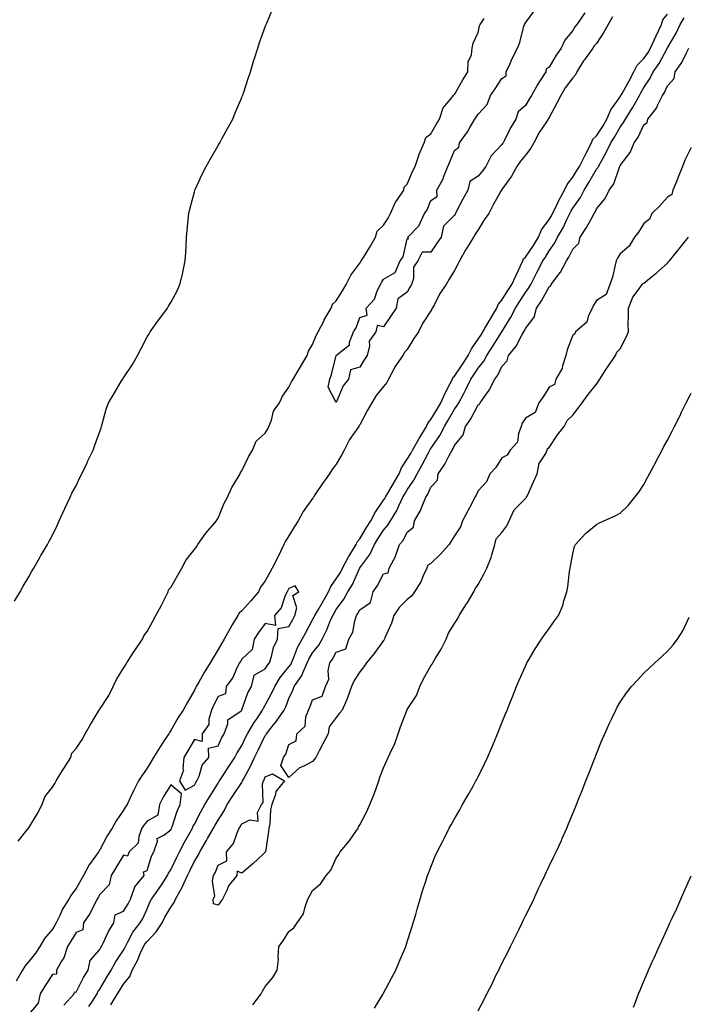
# Model space of a CAD drawing. Units: inches. Extents: x 984323 to 986963, y 7218698 to 7221338.
# Drawn here: x 985514 to 985797, y 7219687 to 7220104 of the extents above; entities that cross this region are included whole.
import ezdxf

# ---------------------------------------------------------------- set-up
doc = ezdxf.new("R2010")
doc.units = ezdxf.units.IN
doc.header["$MEASUREMENT"] = 0
doc.layers.add('Contour_98437218', color=7, linetype='Continuous', true_color=0xfe532b)

msp = doc.modelspace()

# ---------------------------------------------------------------- linework, layer by layer
at = {"layer": 'Contour_98437218'}
for points in [[(985512.05, 7219857.92, 3127), (985514.33, 7219861.92, 3127), (985515.61, 7219864.36, 3127), (985518.05, 7219868.33, 3127), (985519.35, 7219870.61, 3127), (985520.17, 7219871.92, 3127), (985522.83, 7219876.69, 3127), (985522.98, 7219877, 3127), (985526.02, 7219881.92, 3127), (985526.66, 7219883.31, 3127), (985528.05, 7219885.9, 3127), (985530, 7219889.97, 3127), (985530.9, 7219891.92, 3127), (985533.12, 7219896.84, 3127), (985533.26, 7219897.12, 3127), (985535.51, 7219901.92, 3127), (985536.3, 7219903.66, 3127), (985538.05, 7219906.84, 3127), (985539.64, 7219910.32, 3127), (985540.54, 7219911.92, 3127), (985542.67, 7219916.53, 3127), (985542.9, 7219917.06, 3127), (985545.28, 7219921.92, 3127), (985546.01, 7219923.97, 3127), (985548.05, 7219929.73, 3127), (985548.61, 7219931.35, 3127), (985548.72, 7219931.92, 3127), (985549.02, 7219932.9, 3127), (985550.79, 7219939.17, 3127), (985551.7, 7219941.92, 3127), (985554.08, 7219945.9, 3127), (985557.28, 7219951.14, 3127), (985557.75, 7219951.92, 3127), (985557.85, 7219952.12, 3127), (985558.05, 7219952.43, 3127), (985561.85, 7219958.11, 3127), (985563.95, 7219961.92, 3127), (985565.35, 7219964.62, 3127), (985568.05, 7219969.83, 3127), (985568.87, 7219971.1, 3127), (985569.42, 7219971.92, 3127), (985572.95, 7219976.82, 3127), (985573.03, 7219976.94, 3127), (985576.67, 7219981.92, 3127), (985577.18, 7219982.78, 3127), (985578.05, 7219984.28, 3127), (985580.71, 7219989.26, 3127), (985581.94, 7219991.92, 3127), (985583.11, 7219996.86, 3127), (985583.13, 7219997, 3127), (985584.14, 7220001.92, 3127), (985584.45, 7220005.53, 3127), (985584.52, 7220008.4, 3127), (985584.78, 7220011.92, 3127), (985585.07, 7220014.89, 3127), (985585.45, 7220019.32, 3127), (985585.7, 7220021.92, 3127), (985586.16, 7220023.81, 3127), (985588.05, 7220031.12, 3127), (985588.22, 7220031.74, 3127), (985588.27, 7220031.92, 3127), (985588.48, 7220032.35, 3127), (985591.36, 7220038.62, 3127), (985593.08, 7220041.92, 3127), (985594.83, 7220045.14, 3127), (985598.05, 7220050.73, 3127), (985598.5, 7220051.47, 3127), (985598.79, 7220051.92, 3127), (985599.68, 7220053.56, 3127), (985602.05, 7220057.92, 3127), (985604.25, 7220061.92, 3127), (985605.36, 7220064.62, 3127), (985608.05, 7220071, 3127), (985608.32, 7220071.65, 3127), (985608.45, 7220071.92, 3127), (985608.65, 7220072.51, 3127), (985610.82, 7220079.15, 3127), (985611.76, 7220081.92, 3127), (985613.19, 7220086.78, 3127), (985613.32, 7220087.19, 3127), (985614.82, 7220091.92, 3127), (985615.6, 7220094.36, 3127), (985618.05, 7220100.9, 3127), (985618.32, 7220101.65, 3127), (985618.43, 7220101.92, 3127), (985618.7, 7220102.56, 3127), (985621.26, 7220108.72, 3127)], [(985764.8, 7220105.16, 3126), (985763.04, 7220101.92, 3126), (985761.24, 7220098.72, 3126), (985758.05, 7220093.95, 3126), (985757.09, 7220092.88, 3126), (985756.5, 7220091.92, 3126), (985752.94, 7220087.02, 3126), (985752.63, 7220086.51, 3126), (985749.78, 7220081.92, 3126), (985749.26, 7220080.71, 3126), (985748.05, 7220079.44, 3126), (985744.79, 7220075.18, 3126), (985742.94, 7220071.92, 3126), (985741.26, 7220068.72, 3126), (985738.05, 7220062.55, 3126), (985737.8, 7220062.17, 3126), (985737.65, 7220061.92, 3126), (985736.95, 7220060.83, 3126), (985733.79, 7220056.18, 3126), (985731.61, 7220051.92, 3126), (985730.32, 7220049.65, 3126), (985728.05, 7220046.59, 3126), (985725.89, 7220044.09, 3126), (985724.44, 7220041.92, 3126), (985722.17, 7220037.8, 3126), (985718.05, 7220032.17, 3126), (985717.93, 7220032.04, 3126), (985717.84, 7220031.92, 3126), (985717.6, 7220031.47, 3126), (985714.38, 7220025.59, 3126), (985712.5, 7220021.92, 3126), (985710.64, 7220019.34, 3126), (985708.05, 7220015.08, 3126), (985706.8, 7220013.17, 3126), (985706.13, 7220011.92, 3126), (985703, 7220006.96, 3126), (985702.89, 7220006.76, 3126), (985700.16, 7220001.92, 3126), (985699.46, 7220000.51, 3126), (985698.05, 7219997.82, 3126), (985695.74, 7219994.22, 3126), (985694.51, 7219991.92, 3126), (985691.87, 7219988.11, 3126), (985689.4, 7219983.27, 3126), (985688.65, 7219981.92, 3126), (985688.47, 7219981.51, 3126), (985688.05, 7219980.83, 3126), (985684.53, 7219975.44, 3126), (985682.76, 7219971.92, 3126), (985680.82, 7219969.15, 3126), (985678.05, 7219964.52, 3126), (985676.84, 7219963.13, 3126), (985676.12, 7219961.92, 3126), (985672.87, 7219957.1, 3126), (985672.55, 7219956.43, 3126), (985670.18, 7219951.92, 3126), (985669.43, 7219950.55, 3126), (985668.05, 7219948.78, 3126), (985664.91, 7219945.06, 3126), (985663.04, 7219941.92, 3126), (985661.25, 7219938.72, 3126), (985658.05, 7219932.64, 3126), (985657.74, 7219932.23, 3126), (985657.53, 7219931.92, 3126), (985656.49, 7219930.36, 3126), (985653.61, 7219926.37, 3126), (985651.45, 7219921.92, 3126), (985650.24, 7219919.73, 3126), (985648.05, 7219916, 3126), (985646.24, 7219913.74, 3126), (985645.13, 7219911.92, 3126), (985642.2, 7219907.78, 3126), (985639.05, 7219902.92, 3126), (985638.39, 7219901.92, 3126), (985638.26, 7219901.71, 3126), (985638.05, 7219901.39, 3126), (985634.09, 7219895.88, 3126), (985631.94, 7219891.92, 3126), (985630.43, 7219889.54, 3126), (985628.05, 7219885.57, 3126), (985626.61, 7219883.37, 3126), (985625.93, 7219881.92, 3126), (985623.3, 7219876.67, 3126), (985620.96, 7219871.92, 3126), (985619.92, 7219870.05, 3126), (985618.05, 7219866.53, 3126), (985616.05, 7219863.91, 3126), (985615.2, 7219861.92, 3126), (985611.89, 7219858.07, 3126), (985608.05, 7219853.93, 3126), (985607.06, 7219852.9, 3126), (985606.37, 7219851.92, 3126), (985604.1, 7219847.97, 3126), (985603.33, 7219846.65, 3126), (985600.67, 7219841.92, 3126), (985599.68, 7219840.28, 3126), (985598.05, 7219837.53, 3126), (985595.97, 7219834.01, 3126), (985594.76, 7219831.92, 3126), (985592.15, 7219827.82, 3126), (985589.9, 7219823.78, 3126), (985588.83, 7219821.92, 3126), (985588.58, 7219821.39, 3126), (985588.05, 7219820.34, 3126), (985584.95, 7219815.03, 3126), (985583.26, 7219811.92, 3126), (985581.23, 7219808.74, 3126), (985578.05, 7219803.23, 3126), (985577.5, 7219802.47, 3126), (985577.21, 7219801.92, 3126), (985575.59, 7219799.46, 3126), (985573.55, 7219796.41, 3126), (985570.8, 7219791.92, 3126), (985569.83, 7219790.14, 3126), (985568.05, 7219787.33, 3126), (985565.86, 7219784.11, 3126), (985564.37, 7219781.92, 3126), (985562.27, 7219777.7, 3126), (985560.97, 7219774.83, 3126), (985559.6, 7219771.92, 3126), (985558.94, 7219771.04, 3126), (985558.05, 7219769.63, 3126), (985554.95, 7219765.01, 3126), (985553.3, 7219761.92, 3126), (985551.25, 7219758.72, 3126), (985548.05, 7219752.76, 3126), (985547.7, 7219752.27, 3126), (985547.46, 7219751.92, 3126), (985546.19, 7219750.06, 3126), (985543.55, 7219746.41, 3126), (985541.21, 7219741.92, 3126), (985540.02, 7219739.95, 3126), (985538.05, 7219736.41, 3126), (985536.1, 7219733.87, 3126), (985534.98, 7219731.92, 3126), (985532.28, 7219727.68, 3126), (985531.19, 7219725.06, 3126), (985529.66, 7219721.92, 3126), (985529.06, 7219720.9, 3126), (985528.05, 7219719.24, 3126), (985524.69, 7219715.28, 3126), (985522.77, 7219711.92, 3126), (985520.83, 7219709.13, 3126), (985518.05, 7219705.51, 3126), (985516.43, 7219703.54, 3126), (985515.41, 7219701.92, 3126), (985512.76, 7219697.21, 3126)], [(985543.47, 7219686.51, 3126), (985544.91, 7219688.78, 3126), (985546.89, 7219691.92, 3126), (985547.3, 7219692.68, 3126), (985548.05, 7219693.8, 3126), (985551.07, 7219698.89, 3126), (985552.93, 7219701.92, 3126), (985554.71, 7219705.26, 3126), (985558.05, 7219710.34, 3126), (985558.62, 7219711.35, 3126), (985558.89, 7219711.92, 3126), (985559.98, 7219713.85, 3126), (985562.02, 7219717.94, 3126), (985565.13, 7219721.92, 3126), (985566.22, 7219723.74, 3126), (985568.05, 7219727.88, 3126), (985569.29, 7219730.69, 3126), (985569.95, 7219731.92, 3126), (985573.32, 7219736.65, 3126), (985574.24, 7219738.11, 3126), (985576.7, 7219741.92, 3126), (985577.09, 7219742.88, 3126), (985578.05, 7219744.36, 3126), (985580.55, 7219749.42, 3126), (985581.79, 7219751.92, 3126), (985583.91, 7219756.06, 3126), (985586.17, 7219760.05, 3126), (985587.21, 7219761.92, 3126), (985587.44, 7219762.53, 3126), (985588.05, 7219763.62, 3126), (985590.87, 7219769.09, 3126), (985592.46, 7219771.92, 3126), (985594.6, 7219775.38, 3126), (985598.05, 7219780.96, 3126), (985598.42, 7219781.55, 3126), (985598.66, 7219781.92, 3126), (985599.83, 7219783.7, 3126), (985602.41, 7219787.56, 3126), (985605.09, 7219791.92, 3126), (985606.09, 7219793.87, 3126), (985608.05, 7219796.98, 3126), (985609.72, 7219800.26, 3126), (985610.52, 7219801.92, 3126), (985613.33, 7219806.65, 3126), (985614.56, 7219808.42, 3126), (985616.89, 7219811.92, 3126), (985617.24, 7219812.72, 3126), (985618.05, 7219813.99, 3126), (985620.82, 7219819.15, 3126), (985622.01, 7219821.92, 3126), (985624.34, 7219825.63, 3126), (985628.05, 7219830.2, 3126), (985628.78, 7219831.18, 3126), (985629.11, 7219831.92, 3126), (985629.95, 7219833.81, 3126), (985631.62, 7219838.35, 3126), (985633.62, 7219841.92, 3126), (985635.17, 7219844.79, 3126), (985638.05, 7219850.08, 3126), (985638.67, 7219851.3, 3126), (985638.94, 7219851.92, 3126), (985640.21, 7219854.09, 3126), (985642.32, 7219857.64, 3126), (985644.79, 7219861.92, 3126), (985645.73, 7219864.24, 3126), (985648.05, 7219867.39, 3126), (985649.8, 7219870.16, 3126), (985650.67, 7219871.92, 3126), (985653.21, 7219876.76, 3126), (985653.78, 7219877.64, 3126), (985656.4, 7219881.92, 3126), (985656.92, 7219883.05, 3126), (985658.05, 7219884.42, 3126), (985660.87, 7219889.09, 3126), (985662.65, 7219891.92, 3126), (985664.45, 7219895.51, 3126), (985668.05, 7219900.65, 3126), (985668.55, 7219901.41, 3126), (985668.79, 7219901.92, 3126), (985669.83, 7219903.7, 3126), (985672.21, 7219907.76, 3126), (985674.57, 7219911.92, 3126), (985675.59, 7219914.38, 3126), (985678.05, 7219918.05, 3126), (985679.5, 7219920.47, 3126), (985680.27, 7219921.92, 3126), (985683.12, 7219926.84, 3126), (985683.36, 7219927.23, 3126), (985686.22, 7219931.92, 3126), (985686.69, 7219933.27, 3126), (985688.05, 7219934.81, 3126), (985690.73, 7219939.24, 3126), (985692.27, 7219941.92, 3126), (985694.03, 7219945.94, 3126), (985696.24, 7219950.12, 3126), (985697.14, 7219951.92, 3126), (985697.39, 7219952.58, 3126), (985698.05, 7219953.19, 3126), (985701.52, 7219958.44, 3126), (985703.85, 7219961.92, 3126), (985705.23, 7219964.75, 3126), (985708.05, 7219968.76, 3126), (985709.27, 7219970.69, 3126), (985710.04, 7219971.92, 3126), (985712.84, 7219976.71, 3126), (985712.99, 7219976.98, 3126), (985715.89, 7219981.92, 3126), (985716.49, 7219983.48, 3126), (985718.05, 7219985.28, 3126), (985720.63, 7219989.34, 3126), (985722.27, 7219991.92, 3126), (985724.06, 7219995.92, 3126), (985725.98, 7219999.85, 3126), (985726.97, 7220001.92, 3126), (985727.23, 7220002.74, 3126), (985728.05, 7220003.46, 3126), (985731.46, 7220008.5, 3126), (985733.54, 7220011.92, 3126), (985734.82, 7220015.14, 3126), (985738.05, 7220019.42, 3126), (985739, 7220020.96, 3126), (985739.47, 7220021.92, 3126), (985740.86, 7220024.73, 3126), (985742.25, 7220027.72, 3126), (985744.6, 7220031.92, 3126), (985745.67, 7220034.3, 3126), (985748.05, 7220037.35, 3126), (985749.8, 7220040.18, 3126), (985750.83, 7220041.92, 3126), (985753.24, 7220046.72, 3126), (985753.67, 7220047.55, 3126), (985755.97, 7220051.92, 3126), (985756.55, 7220053.42, 3126), (985758.05, 7220054.87, 3126), (985760.83, 7220059.13, 3126), (985762.46, 7220061.92, 3126), (985764.14, 7220065.83, 3126), (985768.05, 7220071.33, 3126), (985768.28, 7220071.69, 3126), (985768.42, 7220071.92, 3126), (985768.86, 7220072.74, 3126), (985771.82, 7220078.15, 3126), (985773.9, 7220081.92, 3126), (985775.22, 7220084.75, 3126), (985778.05, 7220087.58, 3126), (985779.87, 7220090.1, 3126), (985780.92, 7220091.92, 3126), (985783.13, 7220096.84, 3126), (985783.29, 7220097.15, 3126), (985785.6, 7220101.92, 3126), (985786.07, 7220103.89, 3126), (985788.05, 7220106.24, 3126)], [(985753.08, 7220106.88, 3125), (985749.72, 7220101.92, 3125), (985748.95, 7220101.02, 3125), (985748.05, 7220099.46, 3125), (985744.74, 7220095.24, 3125), (985743.16, 7220091.92, 3125), (985740.99, 7220088.99, 3125), (985738.05, 7220083.83, 3125), (985736.81, 7220083.15, 3125), (985736.71, 7220081.92, 3125), (985733.98, 7220077.84, 3125), (985733.22, 7220076.76, 3125), (985730.55, 7220071.92, 3125), (985729.55, 7220070.42, 3125), (985728.05, 7220067.7, 3125), (985724.93, 7220065.03, 3125), (985723.94, 7220061.92, 3125), (985721.69, 7220058.27, 3125), (985719.18, 7220053.05, 3125), (985718.6, 7220051.92, 3125), (985718.34, 7220051.63, 3125), (985718.05, 7220051.16, 3125), (985713.55, 7220046.43, 3125), (985711.34, 7220041.92, 3125), (985709.87, 7220040.1, 3125), (985708.05, 7220037.74, 3125), (985704.5, 7220035.47, 3125), (985703.61, 7220031.92, 3125), (985701.7, 7220028.27, 3125), (985698.76, 7220022.64, 3125), (985698.39, 7220021.92, 3125), (985698.26, 7220021.71, 3125), (985698.05, 7220021.3, 3125), (985693.35, 7220016.61, 3125), (985692.35, 7220011.92, 3125), (985690.57, 7220009.4, 3125), (985688.05, 7220005.57, 3125), (985684.4, 7220005.57, 3125), (985682.48, 7220001.92, 3125), (985680.74, 7219999.22, 3125), (985680.65, 7219994.52, 3125), (985679.9, 7219991.92, 3125), (985679.17, 7219990.79, 3125), (985678.05, 7219988.64, 3125), (985674.07, 7219985.9, 3125), (985673.38, 7219981.92, 3125), (985671.19, 7219978.78, 3125), (985668.05, 7219974.09, 3125), (985665.34, 7219974.63, 3125), (985664.74, 7219971.92, 3125), (985662.02, 7219967.94, 3125), (985662.14, 7219966.02, 3125), (985661.06, 7219961.92, 3125), (985659.89, 7219960.08, 3125), (985658.05, 7219956.92, 3125), (985654.11, 7219955.85, 3125), (985653.24, 7219951.92, 3125), (985650.92, 7219949.05, 3125), (985648.05, 7219941.96, 3125), (985644.65, 7219948.52, 3125), (985645.32, 7219951.92, 3125), (985646.09, 7219953.89, 3125), (985648.03, 7219961.9, 3125), (985648.04, 7219961.92, 3125), (985648.04, 7219961.94, 3125), (985648.05, 7219961.96, 3125), (985648.32, 7219962.19, 3125), (985653.6, 7219966.37, 3125), (985653.67, 7219967.55, 3125), (985655.38, 7219971.92, 3125), (985656.4, 7219973.58, 3125), (985658.05, 7219978.05, 3125), (985661.07, 7219978.91, 3125), (985660.66, 7219981.92, 3125), (985664.15, 7219985.81, 3125), (985665.34, 7219989.21, 3125), (985666.68, 7219991.92, 3125), (985667.23, 7219992.74, 3125), (985668.05, 7219994.22, 3125), (985672.93, 7219997.04, 3125), (985675.13, 7220001.92, 3125), (985676.32, 7220003.64, 3125), (985678.05, 7220011.33, 3125), (985678.64, 7220011.33, 3125), (985678.32, 7220011.92, 3125), (985683.08, 7220016.88, 3125), (985683.11, 7220016.98, 3125), (985685.34, 7220021.92, 3125), (985686.44, 7220023.54, 3125), (985688.05, 7220027.47, 3125), (985690.72, 7220029.24, 3125), (985690.51, 7220031.92, 3125), (985693.26, 7220036.71, 3125), (985693.43, 7220037.31, 3125), (985695.28, 7220041.92, 3125), (985696.1, 7220043.87, 3125), (985698.05, 7220048.58, 3125), (985699.87, 7220050.1, 3125), (985700.11, 7220051.92, 3125), (985703.49, 7220056.47, 3125), (985704.55, 7220058.42, 3125), (985706.61, 7220061.92, 3125), (985707.21, 7220062.76, 3125), (985708.05, 7220064.05, 3125), (985711.89, 7220068.09, 3125), (985713.29, 7220071.92, 3125), (985715.18, 7220074.79, 3125), (985718.05, 7220079.13, 3125), (985719.81, 7220080.16, 3125), (985719.94, 7220081.92, 3125), (985721.59, 7220085.46, 3125), (985722.48, 7220087.49, 3125), (985724.71, 7220091.92, 3125), (985725.61, 7220094.36, 3125), (985727.41, 7220101.28, 3125), (985727.61, 7220101.92, 3125), (985728.05, 7220102.6, 3125), (985731.97, 7220107.99, 3125)], [(985513.51, 7219756.45, 3126), (985517.42, 7219761.28, 3126), (985517.89, 7219761.92, 3126), (985517.95, 7219762.02, 3126), (985518.05, 7219762.08, 3126), (985521.73, 7219768.23, 3126), (985523.76, 7219771.92, 3126), (985524.79, 7219775.18, 3126), (985528.05, 7219779.34, 3126), (985529.11, 7219780.87, 3126), (985529.58, 7219781.92, 3126), (985532.05, 7219785.92, 3126), (985532.82, 7219787.15, 3126), (985535.76, 7219791.92, 3126), (985536.24, 7219793.72, 3126), (985538.05, 7219795.69, 3126), (985540.56, 7219799.4, 3126), (985541.82, 7219801.92, 3126), (985544.16, 7219805.81, 3126), (985547.53, 7219811.41, 3126), (985547.84, 7219811.92, 3126), (985547.87, 7219812.1, 3126), (985548.05, 7219812.27, 3126), (985551.85, 7219818.11, 3126), (985553.68, 7219821.92, 3126), (985555.09, 7219824.89, 3126), (985558.05, 7219829.63, 3126), (985558.99, 7219830.98, 3126), (985559.47, 7219831.92, 3126), (985562.22, 7219836.1, 3126), (985562.87, 7219837.1, 3126), (985566.13, 7219841.92, 3126), (985566.63, 7219843.35, 3126), (985568.05, 7219845.18, 3126), (985570.47, 7219849.5, 3126), (985571.77, 7219851.92, 3126), (985573.95, 7219856.02, 3126), (985575.79, 7219859.67, 3126), (985576.96, 7219861.92, 3126), (985577.14, 7219862.84, 3126), (985578.05, 7219863.8, 3126), (985581.03, 7219868.95, 3126), (985582.82, 7219871.92, 3126), (985584.54, 7219875.44, 3126), (985588.05, 7219879.89, 3126), (985588.94, 7219881.04, 3126), (985589.52, 7219881.92, 3126), (985592.89, 7219886.76, 3126), (985593.02, 7219886.96, 3126), (985597.36, 7219891.92, 3126), (985597.52, 7219892.45, 3126), (985598.05, 7219893.07, 3126), (985600.59, 7219899.38, 3126), (985602.05, 7219901.92, 3126), (985603.94, 7219906.04, 3126), (985606.55, 7219910.42, 3126), (985607.38, 7219911.92, 3126), (985607.51, 7219912.47, 3126), (985608.05, 7219913.09, 3126), (985610.94, 7219919.03, 3126), (985612.68, 7219921.92, 3126), (985614.24, 7219925.73, 3126), (985618.05, 7219929.07, 3126), (985619.11, 7219930.87, 3126), (985619.59, 7219931.92, 3126), (985620.63, 7219934.5, 3126), (985621.57, 7219938.4, 3126), (985624.05, 7219941.92, 3126), (985625.31, 7219944.67, 3126), (985628.05, 7219948.52, 3126), (985629.13, 7219950.83, 3126), (985629.82, 7219951.92, 3126), (985632.5, 7219956.37, 3126), (985632.92, 7219957.06, 3126), (985635.71, 7219961.92, 3126), (985636.27, 7219963.7, 3126), (985638.05, 7219966.51, 3126), (985639.61, 7219970.36, 3126), (985640.36, 7219971.92, 3126), (985642.87, 7219976.74, 3126), (985642.99, 7219976.98, 3126), (985645.94, 7219981.92, 3126), (985646.41, 7219983.56, 3126), (985648.05, 7219985.03, 3126), (985650.65, 7219989.32, 3126), (985652.27, 7219991.92, 3126), (985654.14, 7219995.83, 3126), (985658.05, 7220001.02, 3126), (985658.41, 7220001.57, 3126), (985658.62, 7220001.92, 3126), (985659.5, 7220003.37, 3126), (985662.18, 7220007.78, 3126), (985664.69, 7220011.92, 3126), (985665.38, 7220014.58, 3126), (985668.05, 7220017.06, 3126), (985669.92, 7220020.05, 3126), (985670.97, 7220021.92, 3126), (985673.14, 7220026.82, 3126), (985673.67, 7220027.55, 3126), (985676.62, 7220031.92, 3126), (985676.81, 7220033.15, 3126), (985678.05, 7220034.36, 3126), (985680.28, 7220039.69, 3126), (985681.4, 7220041.92, 3126), (985683.08, 7220046.88, 3126), (985683.14, 7220047.02, 3126), (985685.25, 7220051.92, 3126), (985685.89, 7220054.07, 3126), (985688.05, 7220055.63, 3126), (985690.34, 7220059.63, 3126), (985691.65, 7220061.92, 3126), (985693.23, 7220066.74, 3126), (985695.75, 7220069.62, 3126), (985697.56, 7220071.92, 3126), (985697.74, 7220072.23, 3126), (985698.05, 7220072.33, 3126), (985701.49, 7220078.48, 3126), (985703.69, 7220081.92, 3126), (985703.86, 7220086.1, 3126), (985705.28, 7220089.15, 3126), (985705.55, 7220091.92, 3126), (985705.95, 7220094.03, 3126), (985708.05, 7220098.54, 3126), (985708.61, 7220101.37, 3126), (985708.85, 7220101.92, 3126), (985710.62, 7220104.5, 3126)], [(985552.78, 7219687.19, 3125), (985555.58, 7219691.92, 3125), (985556.5, 7219693.46, 3125), (985558.05, 7219695.96, 3125), (985560.71, 7219699.26, 3125), (985561.76, 7219701.92, 3125), (985563.94, 7219706.02, 3125), (985565.31, 7219709.17, 3125), (985566.59, 7219711.92, 3125), (985567.12, 7219712.86, 3125), (985568.05, 7219713.99, 3125), (985571.9, 7219718.07, 3125), (985574.48, 7219721.92, 3125), (985575.63, 7219724.34, 3125), (985578.05, 7219728.6, 3125), (985579.51, 7219730.46, 3125), (985580.09, 7219731.92, 3125), (985582.54, 7219736.41, 3125), (985582.92, 7219737.06, 3125), (985585.08, 7219741.92, 3125), (985586.07, 7219743.91, 3125), (985588.05, 7219747.94, 3125), (985589.62, 7219750.36, 3125), (985590.33, 7219751.92, 3125), (985593.23, 7219756.74, 3125), (985593.67, 7219757.53, 3125), (985596.14, 7219761.92, 3125), (985596.8, 7219763.17, 3125), (985598.05, 7219765.34, 3125), (985600.65, 7219769.32, 3125), (985601.97, 7219771.92, 3125), (985604.32, 7219775.65, 3125), (985608.05, 7219781.33, 3125), (985608.32, 7219781.65, 3125), (985608.4, 7219781.92, 3125), (985608.78, 7219782.66, 3125), (985611.77, 7219788.19, 3125), (985613.54, 7219791.92, 3125), (985615.04, 7219794.93, 3125), (985618.05, 7219801.22, 3125), (985618.35, 7219801.61, 3125), (985618.5, 7219801.92, 3125), (985620.31, 7219804.19, 3125), (985622.78, 7219807.19, 3125), (985626.03, 7219811.92, 3125), (985626.7, 7219813.27, 3125), (985628.05, 7219816.82, 3125), (985629.65, 7219820.32, 3125), (985630.3, 7219821.92, 3125), (985633.43, 7219826.55, 3125), (985633.84, 7219827.72, 3125), (985635.77, 7219831.92, 3125), (985636.47, 7219833.5, 3125), (985638.05, 7219836.1, 3125), (985640.61, 7219839.36, 3125), (985642.1, 7219841.92, 3125), (985644.05, 7219845.92, 3125), (985645.39, 7219849.26, 3125), (985646.55, 7219851.92, 3125), (985647.1, 7219852.86, 3125), (985648.05, 7219854.52, 3125), (985651.18, 7219858.8, 3125), (985653, 7219861.92, 3125), (985654.89, 7219865.08, 3125), (985657.87, 7219871.74, 3125), (985657.96, 7219871.92, 3125), (985657.99, 7219871.98, 3125), (985658.05, 7219872.06, 3125), (985662.26, 7219877.72, 3125), (985664.21, 7219881.92, 3125), (985665.67, 7219884.3, 3125), (985668.05, 7219888.05, 3125), (985669.87, 7219890.1, 3125), (985670.94, 7219891.92, 3125), (985673.62, 7219896.35, 3125), (985674.5, 7219898.37, 3125), (985676.23, 7219901.92, 3125), (985676.91, 7219903.07, 3125), (985678.05, 7219905.1, 3125), (985680.83, 7219909.13, 3125), (985682.2, 7219911.92, 3125), (985684.35, 7219915.63, 3125), (985687.13, 7219921, 3125), (985687.63, 7219921.92, 3125), (985687.79, 7219922.19, 3125), (985688.05, 7219922.62, 3125), (985691.86, 7219928.11, 3125), (985693.84, 7219931.92, 3125), (985695.41, 7219934.56, 3125), (985698.05, 7219939.17, 3125), (985699.21, 7219940.77, 3125), (985699.87, 7219941.92, 3125), (985701.92, 7219945.79, 3125), (985702.73, 7219947.25, 3125), (985704.95, 7219951.92, 3125), (985706.18, 7219953.78, 3125), (985708.05, 7219956.55, 3125), (985710.48, 7219959.5, 3125), (985711.77, 7219961.92, 3125), (985714.19, 7219965.79, 3125), (985718.05, 7219971.92, 3125), (985721.89, 7219978.09, 3125), (985723.79, 7219981.92, 3125), (985725.44, 7219984.52, 3125), (985728.05, 7219988.62, 3125), (985729.45, 7219990.51, 3125), (985730.26, 7219991.92, 3125), (985732.56, 7219996.43, 3125), (985732.88, 7219997.08, 3125), (985735.42, 7220001.92, 3125), (985736.47, 7220003.5, 3125), (985738.05, 7220006.16, 3125), (985740.4, 7220009.58, 3125), (985741.64, 7220011.92, 3125), (985743.99, 7220015.98, 3125), (985745.56, 7220019.44, 3125), (985746.79, 7220021.92, 3125), (985747.21, 7220022.76, 3125), (985748.05, 7220024.19, 3125), (985751.24, 7220028.74, 3125), (985752.81, 7220031.92, 3125), (985754.8, 7220035.16, 3125), (985758.05, 7220040.67, 3125), (985758.62, 7220041.35, 3125), (985758.88, 7220041.92, 3125), (985759.86, 7220043.74, 3125), (985762.16, 7220047.8, 3125), (985764.17, 7220051.92, 3125), (985765.69, 7220054.28, 3125), (985768.05, 7220058.46, 3125), (985769.51, 7220060.47, 3125), (985770.27, 7220061.92, 3125), (985773.29, 7220066.67, 3125), (985773.88, 7220067.74, 3125), (985776.24, 7220071.92, 3125), (985776.88, 7220073.09, 3125), (985778.05, 7220075.22, 3125), (985780.71, 7220079.26, 3125), (985782.04, 7220081.92, 3125), (985784.51, 7220085.46, 3125), (985787.95, 7220091.82, 3125), (985788.01, 7220091.92, 3125), (985788.05, 7220092, 3125), (985791.71, 7220098.27, 3125), (985793.49, 7220101.92, 3125), (985795.2, 7220104.77, 3125)], [(985798.05, 7220049.89, 3124), (985795.45, 7220044.52, 3124), (985794.5, 7220041.92, 3124), (985792.62, 7220037.35, 3124), (985792.01, 7220035.87, 3124), (985790.35, 7220031.92, 3124), (985789.92, 7220030.06, 3124), (985788.05, 7220028.93, 3124), (985784.79, 7220025.18, 3124), (985781.53, 7220021.92, 3124), (985780.41, 7220019.56, 3124), (985778.05, 7220017.7, 3124), (985775.82, 7220014.15, 3124), (985774.07, 7220011.92, 3124), (985771.87, 7220008.11, 3124), (985768.05, 7220004.91, 3124), (985766.88, 7220003.09, 3124), (985766.44, 7220001.92, 3124), (985765.76, 7219999.63, 3124), (985764.9, 7219995.08, 3124), (985763.64, 7219991.92, 3124), (985762.21, 7219987.76, 3124), (985758.05, 7219985.18, 3124), (985756.74, 7219983.23, 3124), (985756.18, 7219981.92, 3124), (985754.55, 7219978.42, 3124), (985753.98, 7219976, 3124), (985749.21, 7219971.92, 3124), (985748.93, 7219971.04, 3124), (985748.05, 7219970.51, 3124), (985745.7, 7219964.28, 3124), (985745.08, 7219961.92, 3124), (985743.72, 7219957.58, 3124), (985743.62, 7219956.35, 3124), (985740.82, 7219951.92, 3124), (985740.37, 7219949.6, 3124), (985738.05, 7219948.58, 3124), (985735.57, 7219944.4, 3124), (985733.69, 7219941.92, 3124), (985732.1, 7219937.86, 3124), (985728.05, 7219935.47, 3124), (985726.66, 7219933.31, 3124), (985726.17, 7219931.92, 3124), (985725.07, 7219928.95, 3124), (985724.71, 7219925.26, 3124), (985721.61, 7219921.92, 3124), (985720.25, 7219919.73, 3124), (985718.05, 7219918.62, 3124), (985715.45, 7219914.52, 3124), (985713.04, 7219911.92, 3124), (985711.55, 7219908.42, 3124), (985708.05, 7219904.6, 3124), (985707.13, 7219902.84, 3124), (985706.64, 7219901.92, 3124), (985705.16, 7219899.03, 3124), (985703.73, 7219896.24, 3124), (985701.47, 7219891.92, 3124), (985700.53, 7219889.44, 3124), (985698.05, 7219885.57, 3124), (985696.65, 7219883.31, 3124), (985695.79, 7219881.92, 3124), (985692.14, 7219877.82, 3124), (985688.05, 7219873.91, 3124), (985686.76, 7219873.21, 3124), (985686.35, 7219871.92, 3124), (985684.81, 7219868.68, 3124), (985683.79, 7219866.18, 3124), (985681.14, 7219861.92, 3124), (985679.87, 7219860.1, 3124), (985678.05, 7219858.74, 3124), (985674.64, 7219855.32, 3124), (985672.43, 7219851.92, 3124), (985671.35, 7219848.62, 3124), (985668.64, 7219842.51, 3124), (985668.4, 7219841.92, 3124), (985668.3, 7219841.67, 3124), (985668.05, 7219841.28, 3124), (985664.12, 7219835.85, 3124), (985660.76, 7219831.92, 3124), (985659.71, 7219830.26, 3124), (985658.05, 7219828.13, 3124), (985655.56, 7219824.42, 3124), (985654.55, 7219821.92, 3124), (985652.85, 7219817.12, 3124), (985652.45, 7219816.33, 3124), (985650.5, 7219811.92, 3124), (985649.41, 7219810.55, 3124), (985648.05, 7219808.76, 3124), (985645.1, 7219804.87, 3124), (985644.62, 7219801.92, 3124), (985642.34, 7219797.64, 3124), (985640.81, 7219794.69, 3124), (985639.38, 7219791.92, 3124), (985638.86, 7219791.1, 3124), (985638.05, 7219790.12, 3124), (985634.27, 7219788.15, 3124), (985632.52, 7219787.45, 3124), (985628.05, 7219783.4, 3124), (985624.65, 7219788.52, 3124), (985625.79, 7219791.92, 3124), (985626.74, 7219793.23, 3124), (985628.05, 7219797.35, 3124), (985631.04, 7219798.93, 3124), (985631.31, 7219801.92, 3124), (985634.83, 7219805.14, 3124), (985635.2, 7219809.07, 3124), (985636.3, 7219811.92, 3124), (985636.83, 7219813.13, 3124), (985638.05, 7219816.31, 3124), (985642.14, 7219817.82, 3124), (985643.46, 7219821.92, 3124), (985644.95, 7219825.01, 3124), (985644.59, 7219828.46, 3124), (985645.32, 7219831.92, 3124), (985646.5, 7219833.48, 3124), (985648.05, 7219836.43, 3124), (985652.14, 7219837.82, 3124), (985653.41, 7219841.92, 3124), (985655.07, 7219844.89, 3124), (985655.85, 7219849.71, 3124), (985656.58, 7219851.92, 3124), (985657.18, 7219852.78, 3124), (985658.05, 7219854.38, 3124), (985662.51, 7219857.45, 3124), (985663.67, 7219861.92, 3124), (985665.42, 7219864.56, 3124), (985668.05, 7219869.58, 3124), (985669.95, 7219870.03, 3124), (985670.36, 7219871.92, 3124), (985673.11, 7219876.86, 3124), (985673.13, 7219877, 3124), (985674.73, 7219881.92, 3124), (985676.27, 7219883.7, 3124), (985678.05, 7219887.15, 3124), (985680.7, 7219889.28, 3124), (985681.16, 7219891.92, 3124), (985683.67, 7219896.31, 3124), (985684.32, 7219898.19, 3124), (985685.92, 7219901.92, 3124), (985686.75, 7219903.21, 3124), (985688.05, 7219906.28, 3124), (985690.78, 7219909.19, 3124), (985691.18, 7219911.92, 3124), (985693.97, 7219916, 3124), (985695.81, 7219919.67, 3124), (985697.04, 7219921.92, 3124), (985697.44, 7219922.53, 3124), (985698.05, 7219923.83, 3124), (985701.66, 7219928.31, 3124), (985702.74, 7219931.92, 3124), (985704.92, 7219935.05, 3124), (985708.05, 7219941, 3124), (985708.67, 7219941.31, 3124), (985708.89, 7219941.92, 3124), (985710.91, 7219944.77, 3124), (985712.75, 7219947.21, 3124), (985715.13, 7219951.92, 3124), (985716.41, 7219953.56, 3124), (985718.05, 7219957.27, 3124), (985720.28, 7219959.69, 3124), (985720.82, 7219961.92, 3124), (985724.08, 7219965.88, 3124), (985726.3, 7219970.18, 3124), (985727.33, 7219971.92, 3124), (985727.6, 7219972.37, 3124), (985728.05, 7219973.37, 3124), (985731.78, 7219978.19, 3124), (985732.64, 7219981.92, 3124), (985734.88, 7219985.08, 3124), (985738.05, 7219990.98, 3124), (985738.67, 7219991.3, 3124), (985738.88, 7219991.92, 3124), (985741.27, 7219995.14, 3124), (985742.84, 7219997.13, 3124), (985745.35, 7220001.92, 3124), (985746.42, 7220003.54, 3124), (985748.05, 7220006.96, 3124), (985750.57, 7220009.4, 3124), (985751.2, 7220011.92, 3124), (985753.9, 7220016.06, 3124), (985755.78, 7220019.65, 3124), (985757.05, 7220021.92, 3124), (985757.44, 7220022.53, 3124), (985758.05, 7220023.97, 3124), (985761.67, 7220028.29, 3124), (985763.36, 7220031.92, 3124), (985765.39, 7220034.58, 3124), (985767.75, 7220041.63, 3124), (985767.89, 7220041.92, 3124), (985767.94, 7220042.02, 3124), (985768.05, 7220042.25, 3124), (985772.26, 7220047.72, 3124), (985774.04, 7220051.92, 3124), (985775.67, 7220054.3, 3124), (985778.05, 7220059.46, 3124), (985779.54, 7220060.44, 3124), (985779.83, 7220061.92, 3124), (985783.39, 7220066.59, 3124), (985783.87, 7220067.74, 3124), (985786.01, 7220071.92, 3124), (985786.79, 7220073.19, 3124), (985788.05, 7220075.94, 3124), (985790.92, 7220079.05, 3124), (985791.39, 7220081.92, 3124), (985794.09, 7220085.88, 3124), (985796.1, 7220089.97, 3124), (985797.16, 7220091.92, 3124)], [(985612.81, 7219687.17, 3124), (985616.26, 7219691.92, 3124), (985616.92, 7219693.05, 3124), (985618.05, 7219694.93, 3124), (985621.17, 7219698.81, 3124), (985623.1, 7219701.92, 3124), (985623.55, 7219706.41, 3124), (985623.46, 7219707.33, 3124), (985623.78, 7219711.92, 3124), (985625.64, 7219714.32, 3124), (985628.05, 7219718.21, 3124), (985630.16, 7219719.81, 3124), (985631.53, 7219721.92, 3124), (985634.26, 7219725.71, 3124), (985634.84, 7219728.72, 3124), (985636.07, 7219731.92, 3124), (985636.74, 7219733.23, 3124), (985638.05, 7219735.57, 3124), (985641.47, 7219738.5, 3124), (985643.79, 7219741.92, 3124), (985645.77, 7219744.19, 3124), (985648.05, 7219749.21, 3124), (985649.09, 7219750.88, 3124), (985649.67, 7219751.92, 3124), (985653.48, 7219756.49, 3124), (985655.32, 7219759.19, 3124), (985657.25, 7219761.92, 3124), (985657.48, 7219762.49, 3124), (985658.05, 7219763.4, 3124), (985660.94, 7219769.03, 3124), (985662.25, 7219771.92, 3124), (985663.96, 7219776.02, 3124), (985664.91, 7219778.78, 3124), (985666.09, 7219781.92, 3124), (985666.41, 7219783.56, 3124), (985668.05, 7219787.41, 3124), (985669.44, 7219790.53, 3124), (985669.99, 7219791.92, 3124), (985671.7, 7219795.57, 3124), (985672.65, 7219797.33, 3124), (985674.27, 7219801.92, 3124), (985675.21, 7219804.77, 3124), (985677.88, 7219811.76, 3124), (985677.94, 7219811.92, 3124), (985677.96, 7219812.02, 3124), (985678.05, 7219812.12, 3124), (985681.93, 7219818.05, 3124), (985683.41, 7219821.92, 3124), (985684.87, 7219825.1, 3124), (985688.05, 7219830.63, 3124), (985688.61, 7219831.37, 3124), (985688.85, 7219831.92, 3124), (985690, 7219833.87, 3124), (985692.33, 7219837.64, 3124), (985694.57, 7219841.92, 3124), (985695.51, 7219844.46, 3124), (985698.05, 7219848.48, 3124), (985699.39, 7219850.59, 3124), (985699.98, 7219851.92, 3124), (985703.12, 7219856.86, 3124), (985703.33, 7219857.21, 3124), (985706.25, 7219861.92, 3124), (985706.73, 7219863.23, 3124), (985708.05, 7219865.05, 3124), (985710.5, 7219869.46, 3124), (985711.7, 7219871.92, 3124), (985713.47, 7219876.49, 3124), (985713.75, 7219877.62, 3124), (985715.11, 7219881.92, 3124), (985715.6, 7219884.38, 3124), (985718.05, 7219887.08, 3124), (985720.15, 7219889.83, 3124), (985721.19, 7219891.92, 3124), (985723.31, 7219896.65, 3124), (985728.05, 7219901.41, 3124), (985728.3, 7219901.67, 3124), (985728.49, 7219901.92, 3124), (985728.85, 7219902.72, 3124), (985731.45, 7219908.52, 3124), (985732.99, 7219911.92, 3124), (985733.77, 7219916.2, 3124), (985736.58, 7219920.44, 3124), (985737.21, 7219921.92, 3124), (985737.4, 7219922.56, 3124), (985738.05, 7219922.94, 3124), (985741.6, 7219928.37, 3124), (985744.46, 7219931.92, 3124), (985745.6, 7219934.36, 3124), (985748.05, 7219936.61, 3124), (985750.34, 7219939.63, 3124), (985752.07, 7219941.92, 3124), (985754.52, 7219945.44, 3124), (985758.05, 7219949.81, 3124), (985758.93, 7219951.04, 3124), (985759.53, 7219951.92, 3124), (985762.22, 7219956.1, 3124), (985762.86, 7219957.1, 3124), (985766.06, 7219961.92, 3124), (985766.68, 7219963.29, 3124), (985768.05, 7219964.71, 3124), (985770.54, 7219969.42, 3124), (985771.53, 7219971.92, 3124), (985771.48, 7219975.36, 3124), (985771.63, 7219978.35, 3124), (985771.59, 7219981.92, 3124), (985773.39, 7219986.59, 3124), (985775.72, 7219989.6, 3124), (985777.32, 7219991.92, 3124), (985777.53, 7219992.43, 3124), (985778.05, 7219992.49, 3124), (985781.24, 7219995.12, 3124), (985783.23, 7219996.74, 3124), (985788.05, 7220001.02, 3124), (985788.5, 7220001.47, 3124), (985788.89, 7220001.92, 3124), (985792.32, 7220006.2, 3124), (985792.97, 7220007, 3124), (985797.01, 7220011.92, 3124)], [(985664.15, 7219685.83, 3123), (985667.73, 7219691.61, 3123), (985667.93, 7219691.92, 3123), (985667.97, 7219692, 3123), (985668.05, 7219692.13, 3123), (985671.44, 7219698.54, 3123), (985673.2, 7219701.92, 3123), (985674.62, 7219705.36, 3123), (985677.02, 7219710.9, 3123), (985677.46, 7219711.92, 3123), (985677.6, 7219712.37, 3123), (985678.05, 7219713.81, 3123), (985679.97, 7219719.99, 3123), (985680.61, 7219721.92, 3123), (985681.63, 7219725.49, 3123), (985682.24, 7219727.72, 3123), (985683.48, 7219731.92, 3123), (985684.57, 7219735.4, 3123), (985686.04, 7219739.91, 3123), (985686.67, 7219741.92, 3123), (985687.05, 7219742.92, 3123), (985688.05, 7219745.46, 3123), (985689.92, 7219750.05, 3123), (985690.69, 7219751.92, 3123), (985693.2, 7219756.78, 3123), (985693.5, 7219757.37, 3123), (985695.84, 7219761.92, 3123), (985696.63, 7219763.33, 3123), (985698.05, 7219765.85, 3123), (985700.24, 7219769.73, 3123), (985701.47, 7219771.92, 3123), (985703.85, 7219776.12, 3123), (985705.92, 7219779.79, 3123), (985707.12, 7219781.92, 3123), (985707.44, 7219782.53, 3123), (985708.05, 7219783.72, 3123), (985710.74, 7219789.22, 3123), (985712.01, 7219791.92, 3123), (985713.83, 7219796.14, 3123), (985714.9, 7219798.78, 3123), (985716.21, 7219801.92, 3123), (985716.74, 7219803.23, 3123), (985718.05, 7219806.49, 3123), (985719.61, 7219810.36, 3123), (985720.24, 7219811.92, 3123), (985721.74, 7219815.61, 3123), (985722.49, 7219817.47, 3123), (985724.31, 7219821.92, 3123), (985725.42, 7219824.56, 3123), (985728.05, 7219830.55, 3123), (985728.47, 7219831.49, 3123), (985728.68, 7219831.92, 3123), (985729.64, 7219833.5, 3123), (985732.17, 7219837.8, 3123), (985734.84, 7219841.92, 3123), (985736.15, 7219843.81, 3123), (985738.05, 7219846.43, 3123), (985740.36, 7219849.6, 3123), (985742.03, 7219851.92, 3123), (985743.8, 7219856.16, 3123), (985744.29, 7219858.17, 3123), (985745.51, 7219861.92, 3123), (985745.92, 7219864.05, 3123), (985746.69, 7219870.55, 3123), (985746.92, 7219871.92, 3123), (985747.11, 7219872.86, 3123), (985748.05, 7219877.94, 3123), (985748.81, 7219881.16, 3123), (985749.15, 7219881.92, 3123), (985753.39, 7219886.59, 3123), (985758.05, 7219890.46, 3123), (985759.05, 7219890.92, 3123), (985761.24, 7219891.92, 3123), (985765.91, 7219894.07, 3123), (985768.05, 7219895.28, 3123), (985771.47, 7219898.5, 3123), (985774.31, 7219901.92, 3123), (985775.91, 7219904.05, 3123), (985778.05, 7219907.33, 3123), (985779.66, 7219910.32, 3123), (985780.52, 7219911.92, 3123), (985783.14, 7219916.82, 3123), (985783.34, 7219917.21, 3123), (985785.83, 7219921.92, 3123), (985786.6, 7219923.37, 3123), (985788.05, 7219926.16, 3123), (985790.02, 7219929.95, 3123), (985791.05, 7219931.92, 3123), (985793.4, 7219936.57, 3123), (985794.06, 7219937.92, 3123), (985796.02, 7219941.92, 3123), (985798.05, 7219945.98, 3123)], [(985708.05, 7219684.73, 3122), (985710.54, 7219689.42, 3122), (985711.76, 7219691.92, 3122), (985713.89, 7219696.08, 3122), (985715.43, 7219699.3, 3122), (985716.71, 7219701.92, 3122), (985717.15, 7219702.82, 3122), (985718.05, 7219704.67, 3122), (985720.54, 7219709.44, 3122), (985721.77, 7219711.92, 3122), (985723.84, 7219716.12, 3122), (985725.33, 7219719.19, 3122), (985726.65, 7219721.92, 3122), (985727.09, 7219722.88, 3122), (985728.05, 7219724.93, 3122), (985730.39, 7219729.58, 3122), (985731.53, 7219731.92, 3122), (985733.61, 7219736.37, 3122), (985734.57, 7219738.44, 3122), (985736.2, 7219741.92, 3122), (985736.78, 7219743.19, 3122), (985738.05, 7219745.92, 3122), (985740.03, 7219749.93, 3122), (985740.96, 7219751.92, 3122), (985743.21, 7219756.76, 3122), (985743.44, 7219757.31, 3122), (985745.47, 7219761.92, 3122), (985746.26, 7219763.72, 3122), (985748.05, 7219768.19, 3122), (985749.16, 7219770.81, 3122), (985749.59, 7219771.92, 3122), (985750.62, 7219774.5, 3122), (985752.04, 7219777.92, 3122), (985753.56, 7219781.92, 3122), (985754.85, 7219785.12, 3122), (985757.05, 7219790.92, 3122), (985757.44, 7219791.92, 3122), (985757.62, 7219792.35, 3122), (985758.05, 7219793.44, 3122), (985760.52, 7219799.44, 3122), (985761.53, 7219801.92, 3122), (985763.59, 7219806.39, 3122), (985764.55, 7219808.42, 3122), (985766.19, 7219811.92, 3122), (985766.85, 7219813.11, 3122), (985768.05, 7219815.2, 3122), (985770.76, 7219819.21, 3122), (985772.86, 7219821.92, 3122), (985775.36, 7219824.6, 3122), (985778.05, 7219827.53, 3122), (985780.33, 7219829.65, 3122), (985782.78, 7219831.92, 3122), (985785.58, 7219834.38, 3122), (985788.05, 7219836.9, 3122), (985790.49, 7219839.48, 3122), (985792.33, 7219841.92, 3122), (985794.58, 7219845.4, 3122), (985797.28, 7219851.16, 3122)], [(985532.89, 7219687.08, 3127), (985537.29, 7219691.92, 3127), (985537.3, 7219692.68, 3127), (985538.05, 7219692.58, 3127), (985541.17, 7219698.8, 3127), (985543.17, 7219701.92, 3127), (985544, 7219705.98, 3127), (985548.05, 7219710.63, 3127), (985548.48, 7219711.49, 3127), (985548.75, 7219711.92, 3127), (985549.49, 7219713.35, 3127), (985551.77, 7219718.19, 3127), (985554.01, 7219721.92, 3127), (985554.61, 7219725.36, 3127), (985558.05, 7219726.84, 3127), (985560.03, 7219729.95, 3127), (985561.01, 7219731.92, 3127), (985562.79, 7219736.65, 3127), (985562.84, 7219737.12, 3127), (985566.89, 7219741.92, 3127), (985566.54, 7219743.44, 3127), (985568.05, 7219744.01, 3127), (985569.91, 7219750.06, 3127), (985570.98, 7219751.92, 3127), (985572.52, 7219756.39, 3127), (985572.38, 7219757.58, 3127), (985575.12, 7219758.99, 3127), (985578.05, 7219761.28, 3127), (985578.26, 7219761.71, 3127), (985578.38, 7219761.92, 3127), (985578.6, 7219762.47, 3127), (985580.76, 7219769.21, 3127), (985582.09, 7219771.92, 3127), (985582.66, 7219776.53, 3127), (985578.05, 7219780.32, 3127), (985574.91, 7219775.06, 3127), (985573.29, 7219771.92, 3127), (985572.56, 7219767.41, 3127), (985568.05, 7219764.95, 3127), (985566.74, 7219763.23, 3127), (985565.88, 7219761.92, 3127), (985564.56, 7219758.44, 3127), (985564.31, 7219755.67, 3127), (985560.52, 7219751.92, 3127), (985559.81, 7219750.16, 3127), (985558.05, 7219750.51, 3127), (985554.84, 7219745.14, 3127), (985552.89, 7219741.92, 3127), (985551.97, 7219737.99, 3127), (985548.05, 7219733.83, 3127), (985547.33, 7219732.64, 3127), (985546.91, 7219731.92, 3127), (985545.62, 7219729.48, 3127), (985543.95, 7219726.02, 3127), (985541.23, 7219721.92, 3127), (985540.95, 7219719.01, 3127), (985538.05, 7219717.84, 3127), (985535.82, 7219714.15, 3127), (985534.48, 7219711.92, 3127), (985532.82, 7219707.15, 3127), (985531.87, 7219705.73, 3127), (985529.69, 7219701.92, 3127), (985529.71, 7219700.26, 3127), (985528.05, 7219700.05, 3127), (985524.79, 7219695.18, 3127), (985522.84, 7219691.92, 3127), (985522.01, 7219687.96, 3127), (985518.05, 7219683.27, 3127)], [(985773.78, 7219686.2, 3121), (985774.49, 7219688.37, 3121), (985775.82, 7219691.92, 3121), (985776.56, 7219693.42, 3121), (985778.05, 7219697.23, 3121), (985779.5, 7219700.47, 3121), (985780, 7219701.92, 3121), (985781.76, 7219705.63, 3121), (985782.63, 7219707.35, 3121), (985784.55, 7219711.92, 3121), (985785.72, 7219714.26, 3121), (985788.05, 7219719.58, 3121), (985788.81, 7219721.16, 3121), (985789.12, 7219721.92, 3121), (985790.04, 7219723.91, 3121), (985791.99, 7219727.97, 3121), (985793.71, 7219731.92, 3121), (985795.06, 7219734.91, 3121), (985798.05, 7219741.76, 3121)]]:
    msp.add_polyline3d(points, dxfattribs=at)
for points in [[(985588.05, 7219780.14, 3127), (985588.73, 7219781.24, 3127), (985589.14, 7219781.92, 3127), (985590.04, 7219783.91, 3127), (985591.41, 7219788.56, 3127), (985594.11, 7219791.92, 3127), (985594.09, 7219795.87, 3127), (985598.05, 7219796.84, 3127), (985599.67, 7219800.3, 3127), (985600.64, 7219801.92, 3127), (985602.18, 7219806.04, 3127), (985602.19, 7219807.78, 3127), (985607.78, 7219811.65, 3127), (985608.05, 7219811.88, 3127), (985608.07, 7219811.9, 3127), (985608.1, 7219811.96, 3127), (985610.72, 7219819.26, 3127), (985612.26, 7219821.92, 3127), (985613.31, 7219826.67, 3127), (985618.05, 7219829.3, 3127), (985619.02, 7219830.96, 3127), (985619.78, 7219831.92, 3127), (985620.67, 7219834.54, 3127), (985621.54, 7219838.44, 3127), (985623.23, 7219841.92, 3127), (985623.49, 7219846.47, 3127), (985628.05, 7219847.29, 3127), (985629.67, 7219850.3, 3127), (985630.55, 7219851.92, 3127), (985631.33, 7219855.2, 3127), (985629.63, 7219860.34, 3127), (985632.2, 7219861.92, 3127), (985630.66, 7219864.54, 3127), (985628.05, 7219863.4, 3127), (985627.51, 7219862.45, 3127), (985627.22, 7219861.92, 3127), (985626.46, 7219860.34, 3127), (985624.76, 7219855.2, 3127), (985621.93, 7219851.92, 3127), (985622.29, 7219847.68, 3127), (985618.05, 7219848.56, 3127), (985615.19, 7219844.77, 3127), (985613.34, 7219841.92, 3127), (985612.5, 7219837.47, 3127), (985608.05, 7219833.38, 3127), (985607.5, 7219832.47, 3127), (985607.17, 7219831.92, 3127), (985606.21, 7219830.08, 3127), (985604.31, 7219825.65, 3127), (985601.43, 7219821.92, 3127), (985601.22, 7219818.74, 3127), (985598.05, 7219817.6, 3127), (985596.2, 7219813.78, 3127), (985595.3, 7219811.92, 3127), (985594.15, 7219808.01, 3127), (985594.16, 7219805.81, 3127), (985591.36, 7219801.92, 3127), (985591.34, 7219798.64, 3127), (985588.05, 7219799.44, 3127), (985585.28, 7219794.69, 3127), (985583.62, 7219791.92, 3127), (985583.21, 7219787.08, 3127), (985583.49, 7219786.47, 3127), (985581.79, 7219781.92, 3127), (985584.1, 7219777.97, 3127)], [(985598.05, 7219729.32, 3124), (985596.15, 7219730.01, 3124), (985595.97, 7219731.92, 3124), (985596.76, 7219733.21, 3124), (985595.68, 7219739.56, 3124), (985596.18, 7219741.92, 3124), (985596.88, 7219743.09, 3124), (985598.05, 7219746.28, 3124), (985601.82, 7219748.15, 3124), (985601.7, 7219751.92, 3124), (985604.53, 7219755.44, 3124), (985606.16, 7219760.03, 3124), (985607.06, 7219761.92, 3124), (985607.44, 7219762.53, 3124), (985608.05, 7219763.85, 3124), (985611.56, 7219765.44, 3124), (985615, 7219764.97, 3124), (985614.75, 7219768.62, 3124), (985616.41, 7219771.92, 3124), (985617.12, 7219772.86, 3124), (985616.89, 7219780.77, 3124), (985617.23, 7219781.92, 3124), (985617.5, 7219782.47, 3124), (985618.05, 7219783.66, 3124), (985621.08, 7219784.95, 3124), (985626.1, 7219781.92, 3124), (985622.5, 7219777.47, 3124), (985622.35, 7219776.22, 3124), (985620.79, 7219771.92, 3124), (985620.23, 7219769.75, 3124), (985619.95, 7219763.83, 3124), (985619.6, 7219761.92, 3124), (985619.41, 7219760.55, 3124), (985618.11, 7219751.98, 3124), (985618.1, 7219751.92, 3124), (985618.08, 7219751.9, 3124), (985618.05, 7219751.86, 3124), (985616.8, 7219750.67, 3124), (985612.97, 7219747, 3124), (985608.05, 7219742.96, 3124), (985606.14, 7219743.83, 3124), (985605.97, 7219741.92, 3124), (985602.43, 7219737.55, 3124), (985601.71, 7219735.57, 3124), (985599.91, 7219731.92, 3124), (985599.14, 7219730.83, 3124)]]:
    msp.add_polyline3d(points, close=True, dxfattribs=at)

doc.saveas('drawing.dxf')
